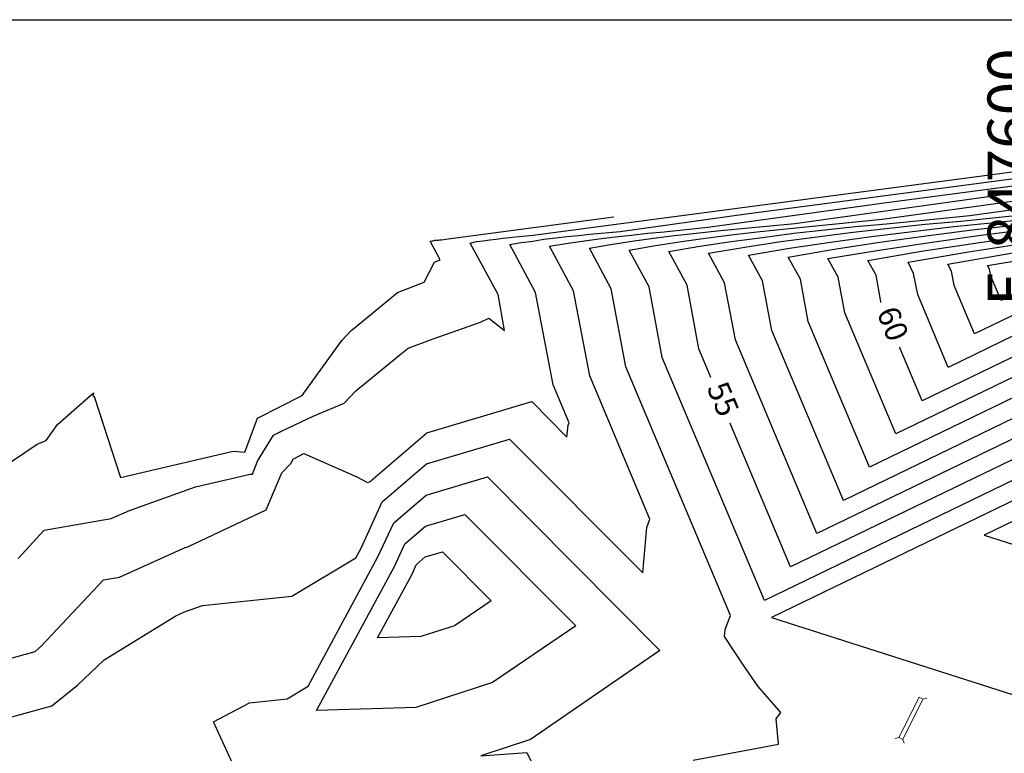
# Model space of a CAD drawing. Units: millimetres. Extents: x 847010 to 857189, y 1538969 to 1542136.
# Drawn here: x 847415 to 847593, y 1539651 to 1539783 of the extents above; entities that cross this region are included whole.
import ezdxf
from ezdxf.enums import TextEntityAlignment as Align

# ---------------------------------------------------------------- set-up
doc = ezdxf.new("R2010")
doc.units = ezdxf.units.MM
doc.header["$MEASUREMENT"] = 0
doc.set_wipeout_variables(frame=1)
for name, color, linetype in [('CURVAS', 34, 'CONTINUOUS'), ('CVL_CURV_TX', 250, 'CONTINUOUS'), ('INFRA', 7, 'CONTINUOUS'), ('RETIC', 7, 'CONTINUOUS')]:
    doc.layers.add(name, color=color, linetype=linetype)
doc.styles.add('ARIAL', font='arial.ttf')
doc.styles.add('MONOTXT4', font='monotxt4.shx')

msp = doc.modelspace()

# ---------------------------------------------------------------- linework, layer by layer
at = {"layer": 'CURVAS', "color": 34, "elevation": 3.04}
for points in [[(847401.54, 1539664.85), (847417.51, 1539669.25), (847418.02, 1539669.76), (847418.61, 1539670.26), (847429.85, 1539682.18), (847432.73, 1539682.69), (847444.56, 1539688.01), (847444.9, 1539688.1), (847445.32, 1539688.27), (847459.18, 1539694.86), (847462.05, 1539701.53), (847463.66, 1539703.23), (847464.08, 1539703.99), (847466.03, 1539705), (847475.58, 1539700.77), (847477.52, 1539699.76), (847478.03, 1539699.93), (847478.11, 1539700.1), (847488.25, 1539708.72), (847507.18, 1539714.38), (847513.52, 1539707.96), (847513.78, 1539710.16), (847513.95, 1539710.58), (847511.07, 1539717.42), (847507.86, 1539734.07), (847503.21, 1539742.78), (847505.24, 1539743.12), (847507.35, 1539743.37), (847509.38, 1539743.71), (847511.5, 1539743.96), (847513.52, 1539744.22), (847515.64, 1539744.38), (847517.66, 1539744.64), (847523.16, 1539745.14), (847545.47, 1539748.27), (847690.67, 1539767.37)], [(847407.29, 1539655.81), (847420.47, 1539659.45), (847425.12, 1539663.16), (847429.94, 1539667.73), (847442.87, 1539675.67), (847444.47, 1539676.43), (847447.69, 1539677.53), (847463.83, 1539679.22), (847475.41, 1539686.15), (847476.34, 1539687.93), (847480.14, 1539696.29), (847488.17, 1539703.14), (847503.13, 1539707.62), (847527.22, 1539683.45), (847527.98, 1539691.65), (847528.48, 1539693.17), (847517.66, 1539719.03), (847514.71, 1539734.41), (847510.4, 1539742.44), (847513.35, 1539742.95), (847516.31, 1539743.37), (847519.27, 1539743.79), (847522.23, 1539744.13), (847525.19, 1539744.47), (847528.14, 1539744.81), (847531.1, 1539745.06), (847538.96, 1539745.91), (847570.83, 1539750.3), (847700.47, 1539767.37)], [(847414.39, 1539686.07), (847419.12, 1539691.14), (847431.21, 1539693.25), (847434.5, 1539694.69), (847446.42, 1539699), (847456.31, 1539701.28), (847456.73, 1539701.28), (847457.66, 1539703.65), (847460.53, 1539708.3), (847461.97, 1539709.06), (847467.72, 1539711.76), (847473.29, 1539714.13), (847475.41, 1539716.33), (847483.35, 1539722.83), (847484.87, 1539724.02), (847489.35, 1539725.71), (847497.89, 1539728.75), (847499.41, 1539729.43), (847502.28, 1539727.23), (847501.1, 1539733.74), (847496.03, 1539743.03), (847497.21, 1539743.29), (847498.4, 1539743.45), (847499.58, 1539743.62), (847500.76, 1539743.71), (847501.95, 1539743.88), (847503.13, 1539744.05), (847504.23, 1539744.13), (847507.44, 1539744.47), (847520.12, 1539746.16), (847629.56, 1539760.61)], [(847618.15, 1539715.56), (847553.92, 1539684.55), (847537.36, 1539723.93), (847535.24, 1539735.43), (847531.95, 1539741.51), (847537.53, 1539742.44), (847543.19, 1539743.29), (847548.85, 1539744.05), (847554.51, 1539744.81), (847560.09, 1539745.4), (847565.67, 1539745.99), (847571.25, 1539746.5), (847586.29, 1539748.02), (847646.81, 1539756.39)], [(847620.52, 1539712.94), (847549.19, 1539678.46), (847530.76, 1539722.33), (847528.4, 1539735.09), (847524.76, 1539741.76), (847529.5, 1539742.61), (847534.23, 1539743.29), (847538.96, 1539743.96), (847543.7, 1539744.55), (847548.43, 1539745.14), (847553.16, 1539745.57), (847557.89, 1539746.07), (847570.49, 1539747.34), (847621.45, 1539754.36)], [(847536.34, 1539649.64), (847551.72, 1539652.52), (847551.3, 1539657.08), (847552.15, 1539658.26), (847548.09, 1539662.91), (847545.22, 1539667.05), (847542.01, 1539671.95), (847542.09, 1539673.22), (847543.1, 1539675.76), (847524.17, 1539720.64), (847521.55, 1539734.75), (847517.58, 1539742.1), (847521.38, 1539742.78), (847525.27, 1539743.37), (847529.16, 1539743.88), (847532.96, 1539744.38), (847536.85, 1539744.81), (847540.65, 1539745.23), (847544.46, 1539745.57), (847554.68, 1539746.58), (847596.1, 1539752.33)], [(847615.7, 1539718.1), (847558.66, 1539690.55), (847543.95, 1539725.54), (847542.01, 1539735.85), (847539.13, 1539741.17), (847545.64, 1539742.27), (847552.15, 1539743.29), (847558.74, 1539744.13), (847565.25, 1539744.98), (847571.76, 1539745.74), (847578.26, 1539746.41), (847584.69, 1539747), (847602.01, 1539748.78)], [(847406.44, 1539699.08), (847417.85, 1539706.69), (847419.46, 1539707.37), (847421.49, 1539710.24), (847427.99, 1539715.99), (847427.91, 1539715.4), (847428.16, 1539715.31), (847432.9, 1539700.69), (847453.26, 1539705.42), (847455.38, 1539705.25), (847457.66, 1539711.42), (847465.69, 1539715.48), (847472.87, 1539725.45), (847474.56, 1539727.23), (847475.41, 1539727.9), (847482.93, 1539734.07), (847487.75, 1539735.93), (847489.61, 1539739.57), (847490.62, 1539739.99), (847488.85, 1539743.37), (847489.1, 1539743.45), (847489.35, 1539743.45), (847489.69, 1539743.54), (847489.94, 1539743.54), (847490.28, 1539743.54), (847490.54, 1539743.62), (847490.87, 1539743.62), (847491.63, 1539743.71), (847494.76, 1539744.13), (847521.98, 1539747.76)], [(847613.34, 1539720.64), (847563.47, 1539696.55), (847550.54, 1539727.23), (847548.85, 1539736.19), (847546.32, 1539740.83), (847553.75, 1539742.1), (847561.11, 1539743.2), (847568.54, 1539744.22), (847575.98, 1539745.14), (847583.42, 1539745.99), (847590.77, 1539746.75), (847598.04, 1539747.51)], [(847610.97, 1539723.26), (847568.21, 1539702.55), (847557.13, 1539728.83), (847555.7, 1539736.52), (847553.5, 1539740.5), (847561.78, 1539741.93), (847570.06, 1539743.2), (847578.43, 1539744.3), (847586.71, 1539745.4), (847595, 1539746.33)], [(847608.6, 1539725.79), (847572.94, 1539708.55), (847563.73, 1539730.44), (847562.54, 1539736.86), (847560.68, 1539740.24), (847569.9, 1539741.76), (847579.11, 1539743.12), (847588.32, 1539744.47), (847597.45, 1539745.57)], [(847606.24, 1539728.33), (847577.67, 1539714.55), (847570.32, 1539732.13), (847569.39, 1539737.2), (847567.87, 1539739.9), (847577.92, 1539741.6), (847588.07, 1539743.12), (847598.12, 1539744.55)], [(847603.79, 1539730.95), (847582.4, 1539720.55), (847576.91, 1539733.74), (847576.15, 1539737.54), (847575.14, 1539739.57), (847586.04, 1539741.43), (847597.03, 1539743.12)], [(847601.42, 1539733.48), (847587.14, 1539726.64), (847583.5, 1539735.34), (847583, 1539737.96), (847582.32, 1539739.23), (847594.07, 1539741.26)], [(847599.05, 1539736.02), (847591.95, 1539732.64), (847590.09, 1539737.03), (847589.84, 1539738.3), (847589.5, 1539738.98), (847602.18, 1539741.09)], [(847622.89, 1539710.41), (847550.46, 1539675.42), (847608.86, 1539656.74)], [(847453.01, 1539649.3), (847449.71, 1539656.57), (847456.22, 1539659.95), (847462.98, 1539660.71), (847466.79, 1539663), (847479.38, 1539686.32), (847482.25, 1539692.49), (847488.08, 1539697.48), (847499.16, 1539700.77), (847530.34, 1539669.42), (847506.93, 1539653.36), (847497.97, 1539650.4), (847506.26, 1539650.99), (847507.52, 1539648.54)]]:
    msp.add_lwpolyline(points, dxfattribs=at)
for points in [[(847588.91, 1539690.29), (847618.24, 1539680.91), (847618.32, 1539680.74), (847622.55, 1539684.04), (847626.77, 1539685.81), (847635.14, 1539683.11), (847643.17, 1539689.28), (847644.61, 1539689.45), (847635.23, 1539708.47), (847634.38, 1539711.76), (847633.45, 1539711.59), (847633.2, 1539711.59), (847632.27, 1539711.42), (847632.01, 1539711.42), (847627.2, 1539708.13), (847626.35, 1539708.04), (847626.1, 1539707.96), (847625.25, 1539707.87)], [(847486.23, 1539659.11), (847468.31, 1539658.6), (847482.42, 1539684.72), (847484.28, 1539688.69), (847488, 1539691.9), (847495.1, 1539694.01), (847515.13, 1539673.9), (847500.09, 1539663.67)], [(847487.15, 1539671.95), (847479.29, 1539671.7), (847485.55, 1539683.19), (847486.31, 1539684.89), (847487.92, 1539686.32), (847491.04, 1539687.25), (847499.83, 1539678.38), (847493.24, 1539673.9)]]:
    msp.add_lwpolyline(points, close=True, dxfattribs=at)
at = {"layer": 'INFRA', "lineweight": 5}
for p, q in [((847573.49, 1539653.73, 71.32), (847577.13, 1539660.99, 71.32)), ((847577.84, 1539660.63, 71.32), (847577.13, 1539660.99, 71.32)), ((847578.51, 1539660.85, 71.32), (847577.84, 1539660.63, 71.32)), ((847574.2, 1539653.38, 71.32), (847577.84, 1539660.63, 71.32)), ((847573.49, 1539653.73, 71.32), (847572.82, 1539653.51, 71.32)), ((847574.2, 1539653.38, 71.32), (847573.49, 1539653.73, 71.32)), ((847574.43, 1539652.71, 71.32), (847574.2, 1539653.38, 71.32))]:
    msp.add_line(p, q, dxfattribs=at)
at = {"layer": 'RETIC'}
msp.add_lwpolyline([(847010.16, 1539783.37), (848186.77, 1539783.37), (848186.77, 1538990.06), (847010.16, 1538990.06)], close=True, dxfattribs=at)

# ---------------------------------------------------------------- texts
at = {"layer": 'RETIC', "style": 'ARIAL'}
msp.add_text(' E-847600 ', height=8, rotation=90, dxfattribs=at).set_placement((847600, 1539729.2), align=Align.BOTTOM_LEFT)

# ---------------------------------------------------------------- next in the draw order: wipeouts: each hides what was drawn before it
at = {"color": 0, "lineweight": 30}
for points, z in [([(847567.33, 1539731.09), (847570.58, 1539723.04), (847576.52, 1539725.43), (847573.27, 1539733.49)], 60), ([(847545.94, 1539711.82), (847542.5, 1539720), (847536.6, 1539717.53), (847540.04, 1539709.34)], 55)]:
    msp.add_wipeout(points, dxfattribs=at).translate(0, 0, z).dxf.layer = 'CVL_CURV_TX'

# ---------------------------------------------------------------- next in the draw order: texts
at = {"layer": 'CVL_CURV_TX', "color": 0, "lineweight": 30, "style": 'MONOTXT4'}
for s, rotation, p in [('60', 291.9486, (847571.93, 1539728.26, 60)), ('55', 292.7797, (847541.27, 1539714.67, 55))]:
    msp.add_text(s, height=4, rotation=rotation, dxfattribs=at).set_placement(p, align=Align.MIDDLE)

doc.saveas('drawing.dxf')
